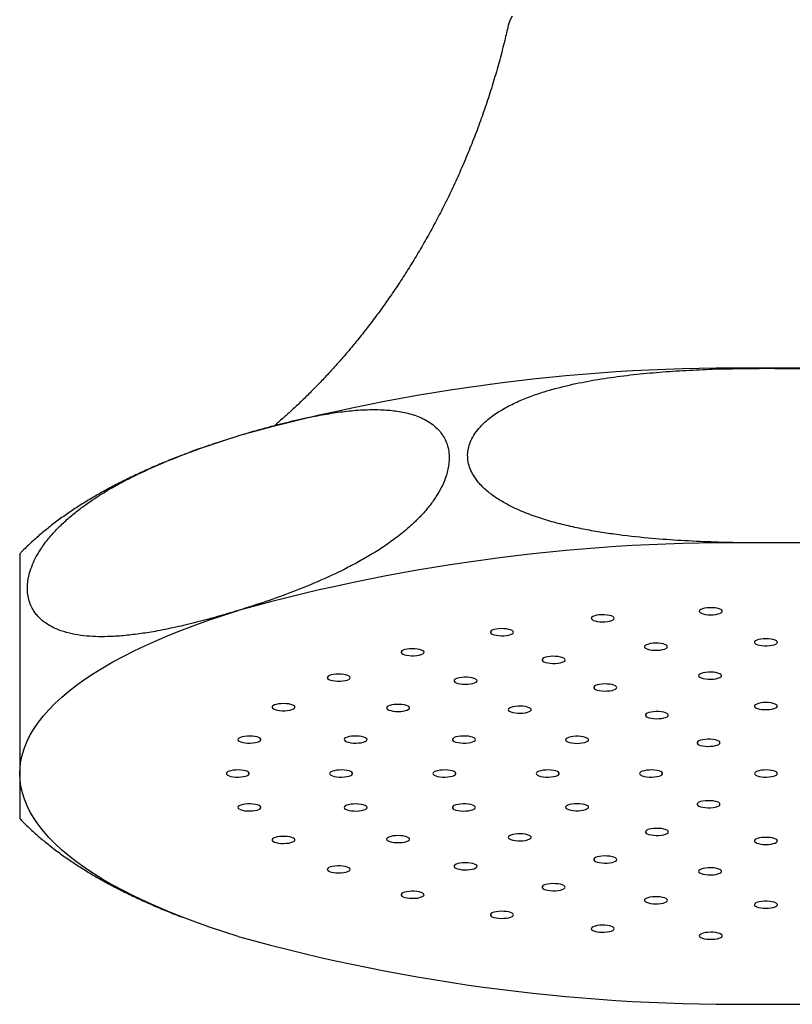
# Model space of a CAD drawing. Units: millimetres. Extents: x -256 to 1029, y 64 to 1435.
# Drawn here: x 159 to 193, y 256 to 299 of the extents above; entities that cross this region are included whole.
import ezdxf

# ---------------------------------------------------------------- set-up
doc = ezdxf.new("R2010")
doc.units = ezdxf.units.MM
doc.header["$LTSCALE"] = 5

msp = doc.modelspace()

# ---------------------------------------------------------------- linework, layer by layer
at = {"color": 7, "linetype": 'Continuous', "lineweight": 25}
msp.add_line((167.63, 259.731), (167.682, 259.713), dxfattribs=at)
at = {"color": 7, "linetype": 'Continuous', "lineweight": 25, "flags": 128}
for points in [[(180.883, 299.392), (180.794, 299.229), (180.73, 299.065), (180.707, 298.976)], [(167.71, 280.704), (168.313, 280.906), (168.948, 281.108)], [(159.429, 266.399), (159.442, 266.68), (159.481, 266.962), (159.544, 267.243), (159.634, 267.523), (159.749, 267.802), (159.889, 268.081), (160.054, 268.358), (160.244, 268.633), (160.46, 268.907), (160.7, 269.179), (160.964, 269.448), (161.253, 269.716), (161.566, 269.98), (161.903, 270.242), (162.264, 270.501), (162.648, 270.756), (163.055, 271.008), (163.485, 271.257), (163.937, 271.501), (164.411, 271.742), (164.907, 271.978), (165.424, 272.21), (165.962, 272.438), (166.52, 272.66), (167.098, 272.878), (167.696, 273.091), (168.313, 273.298), (168.948, 273.5)], [(184.668, 273.305), (184.562, 273.29), (184.471, 273.268), (184.398, 273.24), (184.348, 273.207), (184.324, 273.172), (184.327, 273.137), (184.356, 273.102), (184.411, 273.07), (184.487, 273.043), (184.582, 273.022), (184.69, 273.009), (184.805, 273.004), (184.92, 273.007), (185.031, 273.018), (185.13, 273.036), (185.212, 273.061), (185.274, 273.092), (185.311, 273.126), (185.322, 273.162), (185.306, 273.197), (185.264, 273.231), (185.197, 273.26), (185.111, 273.284), (185.009, 273.301), (184.897, 273.311), (184.781, 273.312), (184.668, 273.305)], [(189.473, 273.621), (189.36, 273.613), (189.255, 273.597), (189.166, 273.574), (189.095, 273.546), (189.048, 273.513), (189.026, 273.478), (189.032, 273.442), (189.064, 273.407), (189.121, 273.376), (189.199, 273.35), (189.296, 273.33), (189.404, 273.317), (189.519, 273.312), (189.635, 273.316), (189.744, 273.328), (189.842, 273.347), (189.923, 273.373), (189.982, 273.404), (190.017, 273.438), (190.025, 273.474), (190.006, 273.51), (189.961, 273.543), (189.893, 273.572), (189.805, 273.595), (189.702, 273.612), (189.589, 273.62), (189.473, 273.621)], [(180.179, 272.687), (180.086, 272.666), (180.012, 272.639), (179.96, 272.607), (179.933, 272.572), (179.933, 272.536), (179.96, 272.501), (180.012, 272.469), (180.086, 272.441), (180.179, 272.42), (180.286, 272.406), (180.4, 272.399), (180.516, 272.402), (180.627, 272.412), (180.728, 272.43), (180.812, 272.454), (180.876, 272.484), (180.916, 272.518), (180.929, 272.554), (180.916, 272.589), (180.876, 272.623), (180.812, 272.653), (180.728, 272.678), (180.627, 272.696), (180.516, 272.706), (180.4, 272.708), (180.286, 272.702), (180.179, 272.687)], [(187.012, 272.07), (186.904, 272.057), (186.809, 272.036), (186.732, 272.009), (186.677, 271.978), (186.647, 271.943), (186.643, 271.907), (186.667, 271.872), (186.716, 271.839), (186.788, 271.811), (186.879, 271.789), (186.984, 271.774), (187.098, 271.767), (187.214, 271.768), (187.326, 271.777), (187.428, 271.794), (187.515, 271.818), (187.581, 271.847), (187.624, 271.881), (187.641, 271.916), (187.631, 271.952), (187.594, 271.986), (187.533, 272.016), (187.451, 272.042), (187.353, 272.061), (187.242, 272.072), (187.127, 272.075), (187.012, 272.07)], [(191.929, 272.27), (191.814, 272.266), (191.705, 272.253), (191.608, 272.234), (191.528, 272.208), (191.47, 272.177), (191.437, 272.142), (191.43, 272.106), (191.45, 272.071), (191.496, 272.038), (191.566, 272.009), (191.655, 271.986), (191.758, 271.97), (191.871, 271.962), (191.987, 271.962), (192.1, 271.97), (192.204, 271.986), (192.293, 272.009), (192.362, 272.038), (192.408, 272.071), (192.429, 272.106), (192.422, 272.142), (192.389, 272.177), (192.33, 272.208), (192.251, 272.234), (192.154, 272.253), (192.045, 272.266), (191.929, 272.27)], [(176.205, 271.795), (176.128, 271.768), (176.074, 271.737), (176.044, 271.702), (176.042, 271.666), (176.066, 271.631), (176.115, 271.598), (176.188, 271.57), (176.279, 271.548), (176.385, 271.533), (176.499, 271.526), (176.615, 271.528), (176.727, 271.537), (176.829, 271.554), (176.915, 271.578), (176.981, 271.608), (177.023, 271.641), (177.039, 271.677), (177.028, 271.712), (176.991, 271.746), (176.93, 271.777), (176.847, 271.802), (176.748, 271.821), (176.638, 271.832), (176.522, 271.835), (176.407, 271.829), (176.3, 271.816), (176.205, 271.795)], [(182.429, 271.483), (182.336, 271.462), (182.262, 271.434), (182.21, 271.402), (182.183, 271.367), (182.183, 271.331), (182.21, 271.297), (182.262, 271.265), (182.336, 271.237), (182.429, 271.216), (182.536, 271.201), (182.65, 271.195), (182.766, 271.197), (182.877, 271.208), (182.978, 271.225), (183.062, 271.25), (183.126, 271.28), (183.166, 271.314), (183.179, 271.349), (183.166, 271.385), (183.126, 271.419), (183.062, 271.449), (182.978, 271.473), (182.877, 271.491), (182.766, 271.502), (182.65, 271.504), (182.536, 271.497), (182.429, 271.483)], [(172.918, 270.667), (172.861, 270.636), (172.829, 270.601), (172.823, 270.565), (172.845, 270.53), (172.892, 270.497), (172.962, 270.469), (173.052, 270.446), (173.157, 270.43), (173.27, 270.422), (173.386, 270.423), (173.498, 270.432), (173.602, 270.448), (173.69, 270.471), (173.758, 270.5), (173.803, 270.534), (173.821, 270.569), (173.813, 270.605), (173.779, 270.639), (173.72, 270.67), (173.639, 270.696), (173.541, 270.715), (173.432, 270.727), (173.316, 270.731), (173.201, 270.726), (173.092, 270.713), (172.996, 270.693), (172.918, 270.667)], [(189.412, 270.811), (189.3, 270.801), (189.2, 270.783), (189.115, 270.758), (189.052, 270.728), (189.012, 270.695), (188.998, 270.659), (189.012, 270.623), (189.052, 270.59), (189.115, 270.56), (189.2, 270.535), (189.3, 270.517), (189.412, 270.507), (189.527, 270.505), (189.642, 270.511), (189.748, 270.525), (189.841, 270.547), (189.916, 270.574), (189.968, 270.606), (189.995, 270.641), (189.995, 270.677), (189.968, 270.712), (189.916, 270.744), (189.841, 270.771), (189.748, 270.793), (189.642, 270.807), (189.527, 270.813), (189.412, 270.811)], [(178.494, 270.55), (178.422, 270.522), (178.373, 270.489), (178.35, 270.454), (178.353, 270.419), (178.383, 270.384), (178.438, 270.352), (178.516, 270.325), (178.611, 270.305), (178.719, 270.292), (178.833, 270.286), (178.949, 270.29), (179.059, 270.301), (179.158, 270.32), (179.24, 270.345), (179.301, 270.376), (179.338, 270.41), (179.348, 270.445), (179.331, 270.481), (179.288, 270.514), (179.221, 270.544), (179.135, 270.567), (179.033, 270.584), (178.92, 270.594), (178.804, 270.595), (178.691, 270.588), (178.585, 270.572), (178.494, 270.55)], [(184.679, 270.279), (184.586, 270.258), (184.512, 270.23), (184.46, 270.198), (184.433, 270.163), (184.433, 270.127), (184.46, 270.092), (184.512, 270.06), (184.586, 270.033), (184.679, 270.011), (184.786, 269.997), (184.9, 269.991), (185.016, 269.993), (185.127, 270.003), (185.228, 270.021), (185.312, 270.046), (185.376, 270.076), (185.416, 270.109), (185.429, 270.145), (185.416, 270.181), (185.376, 270.214), (185.312, 270.244), (185.228, 270.269), (185.127, 270.287), (185.016, 270.297), (184.9, 270.299), (184.786, 270.293), (184.679, 270.279)], [(170.461, 269.352), (170.427, 269.318), (170.418, 269.282), (170.437, 269.247), (170.482, 269.214), (170.55, 269.185), (170.638, 269.161), (170.741, 269.145), (170.854, 269.136), (170.97, 269.136), (171.083, 269.144), (171.188, 269.159), (171.278, 269.182), (171.348, 269.211), (171.395, 269.243), (171.417, 269.279), (171.411, 269.314), (171.379, 269.349), (171.322, 269.38), (171.244, 269.407), (171.147, 269.427), (171.039, 269.439), (170.924, 269.444), (170.808, 269.44), (170.699, 269.428), (170.601, 269.409), (170.52, 269.383), (170.461, 269.352)], [(175.475, 269.334), (175.429, 269.301), (175.409, 269.266), (175.416, 269.23), (175.449, 269.196), (175.507, 269.165), (175.587, 269.139), (175.684, 269.119), (175.793, 269.107), (175.908, 269.102), (176.023, 269.107), (176.132, 269.119), (176.229, 269.139), (176.309, 269.165), (176.367, 269.196), (176.4, 269.23), (176.407, 269.266), (176.387, 269.301), (176.341, 269.334), (176.272, 269.363), (176.183, 269.386), (176.079, 269.402), (175.966, 269.41), (175.85, 269.41), (175.737, 269.402), (175.633, 269.386), (175.544, 269.363), (175.475, 269.334)], [(191.929, 269.489), (191.814, 269.485), (191.705, 269.472), (191.608, 269.453), (191.528, 269.426), (191.47, 269.395), (191.437, 269.361), (191.43, 269.325), (191.45, 269.29), (191.496, 269.257), (191.566, 269.228), (191.655, 269.205), (191.758, 269.189), (191.871, 269.181), (191.987, 269.181), (192.1, 269.189), (192.204, 269.205), (192.293, 269.228), (192.362, 269.257), (192.408, 269.29), (192.429, 269.325), (192.422, 269.361), (192.389, 269.395), (192.33, 269.426), (192.251, 269.453), (192.154, 269.472), (192.045, 269.485), (191.929, 269.489)], [(180.822, 269.279), (180.758, 269.249), (180.718, 269.215), (180.705, 269.179), (180.718, 269.144), (180.758, 269.11), (180.822, 269.08), (180.906, 269.055), (181.007, 269.037), (181.118, 269.027), (181.234, 269.025), (181.348, 269.031), (181.455, 269.046), (181.548, 269.067), (181.623, 269.094), (181.675, 269.127), (181.701, 269.161), (181.701, 269.197), (181.675, 269.232), (181.623, 269.264), (181.548, 269.292), (181.455, 269.313), (181.348, 269.327), (181.234, 269.334), (181.118, 269.332), (181.007, 269.321), (180.906, 269.303), (180.822, 269.279)], [(186.929, 269.075), (186.836, 269.053), (186.762, 269.026), (186.71, 268.994), (186.683, 268.959), (186.683, 268.923), (186.71, 268.888), (186.762, 268.856), (186.836, 268.828), (186.929, 268.807), (187.036, 268.793), (187.15, 268.787), (187.266, 268.789), (187.377, 268.799), (187.478, 268.817), (187.562, 268.842), (187.626, 268.872), (187.666, 268.905), (187.679, 268.941), (187.666, 268.976), (187.626, 269.01), (187.562, 269.04), (187.478, 269.065), (187.377, 269.083), (187.266, 269.093), (187.15, 269.095), (187.036, 269.089), (186.929, 269.075)], [(168.943, 267.908), (168.932, 267.873), (168.948, 267.837), (168.991, 267.804), (169.057, 267.774), (169.143, 267.75), (169.245, 267.733), (169.357, 267.723), (169.473, 267.722), (169.587, 267.729), (169.692, 267.744), (169.784, 267.766), (169.856, 267.794), (169.906, 267.827), (169.93, 267.862), (169.927, 267.898), (169.898, 267.932), (169.843, 267.964), (169.767, 267.991), (169.672, 268.012), (169.564, 268.025), (169.449, 268.031), (169.334, 268.028), (169.223, 268.017), (169.124, 267.998), (169.042, 267.973), (168.98, 267.942), (168.943, 267.908)], [(173.577, 267.918), (173.56, 267.883), (173.57, 267.847), (173.607, 267.813), (173.668, 267.782), (173.75, 267.757), (173.848, 267.738), (173.959, 267.727), (174.074, 267.724), (174.189, 267.729), (174.297, 267.742), (174.392, 267.763), (174.469, 267.789), (174.524, 267.821), (174.555, 267.856), (174.558, 267.892), (174.534, 267.927), (174.485, 267.959), (174.413, 267.987), (174.322, 268.01), (174.217, 268.025), (174.103, 268.032), (173.987, 268.031), (173.875, 268.022), (173.773, 268.005), (173.686, 267.981), (173.62, 267.951), (173.577, 267.918)], [(178.304, 267.931), (178.277, 267.896), (178.277, 267.86), (178.304, 267.825), (178.356, 267.793), (178.431, 267.766), (178.524, 267.744), (178.63, 267.73), (178.745, 267.724), (178.861, 267.726), (178.972, 267.736), (179.072, 267.754), (179.157, 267.779), (179.221, 267.809), (179.26, 267.843), (179.274, 267.878), (179.26, 267.914), (179.221, 267.948), (179.157, 267.977), (179.072, 268.002), (178.972, 268.02), (178.861, 268.03), (178.745, 268.032), (178.63, 268.026), (178.524, 268.012), (178.431, 267.991), (178.356, 267.963), (178.304, 267.931)], [(183.269, 267.944), (183.223, 267.911), (183.203, 267.875), (183.21, 267.84), (183.243, 267.805), (183.301, 267.774), (183.381, 267.748), (183.478, 267.728), (183.587, 267.716), (183.702, 267.712), (183.817, 267.716), (183.927, 267.728), (184.024, 267.748), (184.103, 267.774), (184.161, 267.805), (184.195, 267.84), (184.201, 267.875), (184.181, 267.911), (184.135, 267.944), (184.066, 267.972), (183.977, 267.995), (183.873, 268.012), (183.76, 268.02), (183.644, 268.02), (183.531, 268.012), (183.427, 267.995), (183.338, 267.972), (183.269, 267.944)], [(189.179, 267.87), (189.086, 267.849), (189.012, 267.821), (188.96, 267.789), (188.933, 267.755), (188.933, 267.719), (188.96, 267.684), (189.012, 267.652), (189.086, 267.624), (189.179, 267.603), (189.286, 267.589), (189.4, 267.582), (189.516, 267.584), (189.627, 267.595), (189.728, 267.613), (189.812, 267.637), (189.876, 267.667), (189.916, 267.701), (189.929, 267.737), (189.916, 267.772), (189.876, 267.806), (189.812, 267.836), (189.728, 267.861), (189.627, 267.878), (189.516, 267.889), (189.4, 267.891), (189.286, 267.885), (189.179, 267.87)], [(168.948, 259.297), (168.313, 259.499), (167.696, 259.706), (167.098, 259.919), (166.52, 260.137), (165.962, 260.359), (165.424, 260.587), (164.907, 260.819), (164.411, 261.055), (163.937, 261.296), (163.485, 261.54), (163.055, 261.789), (162.648, 262.041), (162.264, 262.296), (161.903, 262.555), (161.566, 262.817), (161.253, 263.081), (160.964, 263.349), (160.7, 263.618), (160.46, 263.89), (160.244, 264.164), (160.054, 264.439), (159.889, 264.716), (159.749, 264.995), (159.634, 265.274), (159.544, 265.554), (159.481, 265.835), (159.442, 266.117), (159.429, 266.399)], [(168.429, 266.399), (168.443, 266.363), (168.483, 266.329), (168.546, 266.299), (168.631, 266.275), (168.731, 266.257), (168.843, 266.246), (168.958, 266.244), (169.073, 266.25), (169.179, 266.265), (169.273, 266.286), (169.347, 266.314), (169.399, 266.346), (169.426, 266.381), (169.426, 266.416), (169.399, 266.451), (169.347, 266.483), (169.273, 266.511), (169.179, 266.532), (169.073, 266.547), (168.958, 266.553), (168.843, 266.551), (168.731, 266.54), (168.631, 266.522), (168.546, 266.498), (168.483, 266.468), (168.443, 266.434), (168.429, 266.399)], [(172.929, 266.399), (172.943, 266.363), (172.983, 266.329), (173.046, 266.299), (173.131, 266.275), (173.231, 266.257), (173.343, 266.246), (173.458, 266.244), (173.573, 266.25), (173.679, 266.265), (173.773, 266.286), (173.847, 266.314), (173.899, 266.346), (173.926, 266.381), (173.926, 266.416), (173.899, 266.451), (173.847, 266.483), (173.773, 266.511), (173.679, 266.532), (173.573, 266.547), (173.458, 266.553), (173.343, 266.551), (173.231, 266.54), (173.131, 266.522), (173.046, 266.498), (172.983, 266.468), (172.943, 266.434), (172.929, 266.399)], [(177.429, 266.399), (177.443, 266.363), (177.483, 266.329), (177.546, 266.299), (177.631, 266.275), (177.731, 266.257), (177.843, 266.246), (177.958, 266.244), (178.073, 266.25), (178.179, 266.265), (178.273, 266.286), (178.347, 266.314), (178.399, 266.346), (178.426, 266.381), (178.426, 266.416), (178.399, 266.451), (178.347, 266.483), (178.273, 266.511), (178.179, 266.532), (178.073, 266.547), (177.958, 266.553), (177.843, 266.551), (177.731, 266.54), (177.631, 266.522), (177.546, 266.498), (177.483, 266.468), (177.443, 266.434), (177.429, 266.399)], [(181.929, 266.399), (181.943, 266.363), (181.983, 266.329), (182.046, 266.299), (182.131, 266.275), (182.231, 266.257), (182.343, 266.246), (182.458, 266.244), (182.573, 266.25), (182.679, 266.265), (182.773, 266.286), (182.847, 266.314), (182.899, 266.346), (182.926, 266.381), (182.926, 266.416), (182.899, 266.451), (182.847, 266.483), (182.773, 266.511), (182.679, 266.532), (182.573, 266.547), (182.458, 266.553), (182.343, 266.551), (182.231, 266.54), (182.131, 266.522), (182.046, 266.498), (181.983, 266.468), (181.943, 266.434), (181.929, 266.399)], [(186.429, 266.399), (186.443, 266.363), (186.483, 266.329), (186.546, 266.299), (186.631, 266.275), (186.731, 266.257), (186.843, 266.246), (186.958, 266.244), (187.073, 266.25), (187.179, 266.265), (187.273, 266.286), (187.347, 266.314), (187.399, 266.346), (187.426, 266.381), (187.426, 266.416), (187.399, 266.451), (187.347, 266.483), (187.273, 266.511), (187.179, 266.532), (187.073, 266.547), (186.958, 266.553), (186.843, 266.551), (186.731, 266.54), (186.631, 266.522), (186.546, 266.498), (186.483, 266.468), (186.443, 266.434), (186.429, 266.399)], [(191.429, 266.399), (191.443, 266.363), (191.483, 266.329), (191.546, 266.299), (191.631, 266.275), (191.731, 266.257), (191.843, 266.246), (191.958, 266.244), (192.073, 266.25), (192.179, 266.265), (192.273, 266.286), (192.347, 266.314), (192.399, 266.346), (192.426, 266.381), (192.426, 266.416), (192.399, 266.451), (192.347, 266.483), (192.273, 266.511), (192.179, 266.532), (192.073, 266.547), (191.958, 266.553), (191.843, 266.551), (191.731, 266.54), (191.631, 266.522), (191.546, 266.498), (191.483, 266.468), (191.443, 266.434), (191.429, 266.399)], [(168.943, 264.889), (168.98, 264.855), (169.042, 264.824), (169.124, 264.799), (169.223, 264.78), (169.334, 264.769), (169.449, 264.766), (169.564, 264.772), (169.672, 264.785), (169.767, 264.806), (169.843, 264.833), (169.898, 264.865), (169.927, 264.899), (169.93, 264.935), (169.906, 264.97), (169.856, 265.003), (169.784, 265.031), (169.692, 265.053), (169.587, 265.068), (169.473, 265.075), (169.357, 265.074), (169.245, 265.064), (169.143, 265.047), (169.057, 265.023), (168.991, 264.993), (168.948, 264.96), (168.932, 264.924), (168.943, 264.889)], [(173.577, 264.879), (173.62, 264.846), (173.686, 264.816), (173.773, 264.792), (173.875, 264.775), (173.987, 264.766), (174.103, 264.765), (174.217, 264.772), (174.322, 264.787), (174.413, 264.81), (174.485, 264.838), (174.534, 264.87), (174.558, 264.905), (174.555, 264.941), (174.524, 264.976), (174.469, 265.008), (174.392, 265.034), (174.297, 265.055), (174.189, 265.068), (174.074, 265.073), (173.959, 265.07), (173.848, 265.059), (173.75, 265.04), (173.668, 265.015), (173.607, 264.984), (173.57, 264.95), (173.56, 264.914), (173.577, 264.879)], [(178.304, 264.866), (178.356, 264.834), (178.431, 264.806), (178.524, 264.785), (178.63, 264.771), (178.745, 264.765), (178.861, 264.767), (178.972, 264.777), (179.072, 264.795), (179.157, 264.82), (179.221, 264.849), (179.26, 264.883), (179.274, 264.919), (179.26, 264.954), (179.221, 264.988), (179.157, 265.018), (179.072, 265.043), (178.972, 265.061), (178.861, 265.071), (178.745, 265.073), (178.63, 265.067), (178.524, 265.053), (178.431, 265.031), (178.356, 265.004), (178.304, 264.972), (178.277, 264.937), (178.277, 264.901), (178.304, 264.866)], [(183.269, 264.853), (183.338, 264.825), (183.427, 264.802), (183.531, 264.785), (183.644, 264.777), (183.76, 264.777), (183.873, 264.785), (183.977, 264.802), (184.066, 264.825), (184.135, 264.853), (184.181, 264.886), (184.201, 264.922), (184.195, 264.957), (184.161, 264.992), (184.103, 265.023), (184.024, 265.049), (183.927, 265.069), (183.817, 265.081), (183.702, 265.085), (183.587, 265.081), (183.478, 265.069), (183.381, 265.049), (183.301, 265.023), (183.243, 264.992), (183.21, 264.957), (183.203, 264.922), (183.223, 264.886), (183.269, 264.853)], [(189.179, 264.927), (189.286, 264.912), (189.4, 264.906), (189.516, 264.908), (189.627, 264.919), (189.728, 264.936), (189.812, 264.961), (189.876, 264.991), (189.916, 265.025), (189.929, 265.06), (189.916, 265.096), (189.876, 265.13), (189.812, 265.16), (189.728, 265.184), (189.627, 265.202), (189.516, 265.213), (189.4, 265.215), (189.286, 265.208), (189.179, 265.194), (189.086, 265.173), (189.012, 265.145), (188.96, 265.113), (188.933, 265.078), (188.933, 265.042), (188.96, 265.008), (189.012, 264.976), (189.086, 264.948), (189.179, 264.927)], [(180.822, 263.518), (180.906, 263.494), (181.007, 263.476), (181.118, 263.465), (181.234, 263.463), (181.348, 263.47), (181.455, 263.484), (181.548, 263.505), (181.623, 263.533), (181.675, 263.565), (181.701, 263.6), (181.701, 263.636), (181.675, 263.67), (181.623, 263.703), (181.548, 263.73), (181.455, 263.751), (181.348, 263.766), (181.234, 263.772), (181.118, 263.77), (181.007, 263.76), (180.906, 263.742), (180.822, 263.717), (180.758, 263.687), (180.718, 263.653), (180.705, 263.618), (180.718, 263.582), (180.758, 263.548), (180.822, 263.518)], [(186.929, 263.722), (187.036, 263.708), (187.15, 263.702), (187.266, 263.704), (187.377, 263.714), (187.478, 263.732), (187.562, 263.757), (187.626, 263.787), (187.666, 263.821), (187.679, 263.856), (187.666, 263.892), (187.626, 263.925), (187.562, 263.955), (187.478, 263.98), (187.377, 263.998), (187.266, 264.008), (187.15, 264.01), (187.036, 264.004), (186.929, 263.99), (186.836, 263.969), (186.762, 263.941), (186.71, 263.909), (186.683, 263.874), (186.683, 263.838), (186.71, 263.803), (186.762, 263.771), (186.836, 263.744), (186.929, 263.722)], [(170.461, 263.445), (170.52, 263.414), (170.601, 263.388), (170.699, 263.369), (170.808, 263.357), (170.924, 263.353), (171.039, 263.358), (171.147, 263.37), (171.244, 263.39), (171.322, 263.417), (171.379, 263.448), (171.411, 263.483), (171.417, 263.518), (171.395, 263.554), (171.348, 263.586), (171.278, 263.615), (171.188, 263.638), (171.083, 263.653), (170.97, 263.661), (170.854, 263.661), (170.741, 263.652), (170.638, 263.636), (170.55, 263.612), (170.482, 263.583), (170.437, 263.55), (170.418, 263.515), (170.427, 263.479), (170.461, 263.445)], [(175.475, 263.463), (175.544, 263.434), (175.633, 263.411), (175.737, 263.395), (175.85, 263.387), (175.966, 263.387), (176.079, 263.395), (176.183, 263.411), (176.272, 263.434), (176.341, 263.463), (176.387, 263.496), (176.407, 263.531), (176.4, 263.567), (176.367, 263.601), (176.309, 263.632), (176.229, 263.658), (176.132, 263.678), (176.023, 263.69), (175.908, 263.695), (175.793, 263.69), (175.684, 263.678), (175.587, 263.658), (175.507, 263.632), (175.449, 263.601), (175.416, 263.567), (175.409, 263.531), (175.429, 263.496), (175.475, 263.463)], [(191.929, 263.308), (192.045, 263.312), (192.154, 263.325), (192.251, 263.344), (192.33, 263.371), (192.389, 263.402), (192.422, 263.436), (192.429, 263.472), (192.408, 263.507), (192.362, 263.54), (192.293, 263.569), (192.204, 263.592), (192.1, 263.608), (191.987, 263.616), (191.871, 263.616), (191.758, 263.608), (191.655, 263.592), (191.566, 263.569), (191.496, 263.54), (191.45, 263.507), (191.43, 263.472), (191.437, 263.436), (191.47, 263.402), (191.528, 263.371), (191.608, 263.344), (191.705, 263.325), (191.814, 263.312), (191.929, 263.308)], [(178.494, 262.247), (178.585, 262.225), (178.691, 262.209), (178.804, 262.202), (178.92, 262.203), (179.033, 262.213), (179.135, 262.23), (179.221, 262.253), (179.288, 262.283), (179.331, 262.316), (179.348, 262.352), (179.338, 262.387), (179.301, 262.421), (179.24, 262.452), (179.158, 262.477), (179.059, 262.496), (178.949, 262.507), (178.833, 262.511), (178.719, 262.505), (178.611, 262.492), (178.516, 262.472), (178.438, 262.445), (178.383, 262.413), (178.353, 262.378), (178.35, 262.343), (178.373, 262.308), (178.422, 262.275), (178.494, 262.247)], [(184.679, 262.518), (184.786, 262.504), (184.9, 262.498), (185.016, 262.5), (185.127, 262.51), (185.228, 262.528), (185.312, 262.553), (185.376, 262.583), (185.416, 262.616), (185.429, 262.652), (185.416, 262.688), (185.376, 262.721), (185.312, 262.751), (185.228, 262.776), (185.127, 262.794), (185.016, 262.804), (184.9, 262.806), (184.786, 262.8), (184.679, 262.786), (184.586, 262.764), (184.512, 262.737), (184.46, 262.705), (184.433, 262.67), (184.433, 262.634), (184.46, 262.599), (184.512, 262.567), (184.586, 262.539), (184.679, 262.518)], [(172.918, 262.13), (172.996, 262.104), (173.092, 262.084), (173.201, 262.071), (173.316, 262.066), (173.432, 262.07), (173.541, 262.082), (173.639, 262.101), (173.72, 262.127), (173.779, 262.158), (173.813, 262.192), (173.821, 262.228), (173.803, 262.263), (173.758, 262.297), (173.69, 262.326), (173.602, 262.349), (173.498, 262.365), (173.386, 262.374), (173.27, 262.375), (173.157, 262.367), (173.052, 262.351), (172.962, 262.328), (172.892, 262.3), (172.845, 262.267), (172.823, 262.232), (172.829, 262.196), (172.861, 262.161), (172.918, 262.13)], [(189.412, 261.986), (189.527, 261.984), (189.642, 261.99), (189.748, 262.004), (189.841, 262.026), (189.916, 262.053), (189.968, 262.085), (189.995, 262.12), (189.995, 262.156), (189.968, 262.191), (189.916, 262.223), (189.841, 262.25), (189.748, 262.272), (189.642, 262.286), (189.527, 262.292), (189.412, 262.29), (189.3, 262.28), (189.2, 262.262), (189.115, 262.237), (189.052, 262.207), (189.012, 262.174), (188.998, 262.138), (189.012, 262.102), (189.052, 262.069), (189.115, 262.039), (189.2, 262.014), (189.3, 261.996), (189.412, 261.986)], [(176.205, 261.002), (176.3, 260.981), (176.407, 260.968), (176.522, 260.962), (176.638, 260.965), (176.748, 260.976), (176.847, 260.995), (176.93, 261.02), (176.991, 261.051), (177.028, 261.085), (177.039, 261.12), (177.023, 261.156), (176.981, 261.189), (176.915, 261.219), (176.829, 261.243), (176.727, 261.26), (176.615, 261.269), (176.499, 261.271), (176.385, 261.264), (176.279, 261.249), (176.188, 261.227), (176.115, 261.199), (176.066, 261.166), (176.042, 261.131), (176.044, 261.095), (176.074, 261.06), (176.128, 261.029), (176.205, 261.002)], [(182.429, 261.314), (182.536, 261.3), (182.65, 261.293), (182.766, 261.295), (182.877, 261.306), (182.978, 261.324), (183.062, 261.348), (183.126, 261.378), (183.166, 261.412), (183.179, 261.448), (183.166, 261.483), (183.126, 261.517), (183.062, 261.547), (182.978, 261.572), (182.877, 261.589), (182.766, 261.6), (182.65, 261.602), (182.536, 261.596), (182.429, 261.581), (182.336, 261.56), (182.262, 261.532), (182.21, 261.5), (182.183, 261.466), (182.183, 261.43), (182.21, 261.395), (182.262, 261.363), (182.336, 261.335), (182.429, 261.314)], [(187.012, 260.727), (187.127, 260.722), (187.242, 260.725), (187.353, 260.736), (187.451, 260.755), (187.533, 260.781), (187.594, 260.811), (187.631, 260.845), (187.641, 260.881), (187.624, 260.916), (187.581, 260.95), (187.515, 260.979), (187.428, 261.003), (187.326, 261.02), (187.214, 261.029), (187.098, 261.03), (186.984, 261.023), (186.879, 261.008), (186.788, 260.986), (186.716, 260.958), (186.667, 260.925), (186.643, 260.89), (186.647, 260.854), (186.677, 260.819), (186.732, 260.788), (186.809, 260.761), (186.904, 260.74), (187.012, 260.727)], [(191.929, 260.527), (192.045, 260.531), (192.154, 260.544), (192.251, 260.563), (192.33, 260.589), (192.389, 260.62), (192.422, 260.655), (192.429, 260.691), (192.408, 260.726), (192.362, 260.759), (192.293, 260.788), (192.204, 260.811), (192.1, 260.827), (191.987, 260.835), (191.871, 260.835), (191.758, 260.827), (191.655, 260.811), (191.566, 260.788), (191.496, 260.759), (191.45, 260.726), (191.43, 260.691), (191.437, 260.655), (191.47, 260.62), (191.528, 260.589), (191.608, 260.563), (191.705, 260.544), (191.814, 260.531), (191.929, 260.527)], [(180.179, 260.11), (180.286, 260.095), (180.4, 260.089), (180.516, 260.091), (180.627, 260.101), (180.728, 260.119), (180.812, 260.144), (180.876, 260.174), (180.916, 260.208), (180.929, 260.243), (180.916, 260.279), (180.876, 260.313), (180.812, 260.343), (180.728, 260.367), (180.627, 260.385), (180.516, 260.395), (180.4, 260.398), (180.286, 260.391), (180.179, 260.377), (180.086, 260.356), (180.012, 260.328), (179.96, 260.296), (179.933, 260.261), (179.933, 260.225), (179.96, 260.19), (180.012, 260.158), (180.086, 260.131), (180.179, 260.11)], [(184.668, 259.492), (184.781, 259.485), (184.897, 259.486), (185.009, 259.496), (185.111, 259.513), (185.197, 259.537), (185.264, 259.566), (185.306, 259.6), (185.322, 259.635), (185.311, 259.671), (185.274, 259.705), (185.212, 259.736), (185.13, 259.761), (185.031, 259.779), (184.92, 259.79), (184.805, 259.793), (184.69, 259.788), (184.582, 259.775), (184.487, 259.754), (184.411, 259.727), (184.356, 259.695), (184.327, 259.66), (184.324, 259.625), (184.348, 259.59), (184.398, 259.557), (184.471, 259.529), (184.562, 259.507), (184.668, 259.492)], [(189.473, 259.176), (189.589, 259.177), (189.702, 259.185), (189.805, 259.202), (189.893, 259.225), (189.961, 259.254), (190.006, 259.287), (190.025, 259.323), (190.017, 259.359), (189.982, 259.393), (189.923, 259.424), (189.842, 259.45), (189.744, 259.469), (189.635, 259.481), (189.519, 259.485), (189.404, 259.48), (189.296, 259.467), (189.199, 259.447), (189.121, 259.421), (189.064, 259.39), (189.032, 259.355), (189.026, 259.319), (189.048, 259.284), (189.095, 259.251), (189.166, 259.223), (189.255, 259.2), (189.36, 259.184), (189.473, 259.176)]]:
    msp.add_lwpolyline(points, dxfattribs=at)
at = {"color": 7, "linetype": 'Continuous', "lineweight": 25}
for centre, start, end in [((190.659, 202.733), 89.10506, 105.48322), ((193.2, 202.733), 74.51678, 90.89494), ((190.659, 195.125), 89.10506, 105.48322), ((193.2, 195.125), 74.51678, 90.89494), ((190.659, 337.672), 254.51678, 270.89494), ((193.2, 337.672), 269.10506, 285.48322)]:
    msp.add_arc(centre, 81.327, start, end, dxfattribs=at)
for points, knots in [([(180.705, 298.979), (180.656, 298.764), (180.543, 298.264), (180.34, 297.489), (180.102, 296.656), (179.845, 295.833), (179.569, 295.023), (179.275, 294.225), (178.964, 293.442), (178.637, 292.673), (178.294, 291.921), (177.938, 291.185), (177.568, 290.467), (177.186, 289.768), (176.794, 289.088), (176.392, 288.429), (175.983, 287.792), (175.568, 287.178), (175.148, 286.586), (174.725, 286.018), (174.302, 285.475), (173.879, 284.956), (173.458, 284.462), (173.041, 283.994), (172.629, 283.551), (172.225, 283.133), (171.829, 282.74), (171.442, 282.371), (171.067, 282.027), (170.765, 281.758), (170.591, 281.611), (170.536, 281.564)], [0, 0, 0, 0, 0.029636, 0.068713, 0.107676, 0.146515, 0.185218, 0.22377, 0.262156, 0.300357, 0.338356, 0.376129, 0.413653, 0.450902, 0.487849, 0.524463, 0.560714, 0.596571, 0.632, 0.666971, 0.701453, 0.735417, 0.768838, 0.801696, 0.833972, 0.865655, 0.896738, 0.92722, 0.957106, 0.986403, 1, 1, 1, 1]), ([(191.929, 276.442), (191.502, 276.444), (190.647, 276.448), (189.365, 276.486), (188.082, 276.549), (186.738, 276.651), (185.579, 276.78), (184.606, 276.926), (183.876, 277.058), (183.147, 277.218), (182.42, 277.413), (181.703, 277.648), (181.072, 277.907), (180.532, 278.182), (180.083, 278.463), (179.736, 278.738), (179.486, 278.987), (179.306, 279.204), (179.143, 279.454), (179.016, 279.738), (178.942, 280.043), (178.932, 280.343), (178.98, 280.628), (179.081, 280.917), (179.249, 281.215), (179.468, 281.489), (179.703, 281.719), (180.019, 281.981), (180.452, 282.267), (181.01, 282.555), (181.595, 282.8), (182.2, 283.01), (182.974, 283.233), (183.917, 283.448), (185.034, 283.637), (186.162, 283.78), (187.303, 283.887), (188.453, 283.963), (189.997, 284.033), (191.156, 284.043), (191.929, 284.05)], [0, 0, 0, 0, 0.044329, 0.088676, 0.13309, 0.177537, 0.228527, 0.254095, 0.279661, 0.305648, 0.331631, 0.35797, 0.384295, 0.402817, 0.421476, 0.440021, 0.449475, 0.459005, 0.470098, 0.481434, 0.492549, 0.504079, 0.513871, 0.523932, 0.53709, 0.55062, 0.561296, 0.572058, 0.594022, 0.615854, 0.637856, 0.660213, 0.682643, 0.721706, 0.760781, 0.800236, 0.839695, 0.879734, 0.919775, 1, 1, 1, 1]), ([(191.929, 284.05), (192.424, 284.047), (193.414, 284.042), (194.898, 283.992), (196.261, 283.91), (197.503, 283.802), (198.622, 283.669), (199.734, 283.489), (200.769, 283.264), (201.575, 283.037), (202.16, 282.836), (202.591, 282.666), (203.011, 282.473), (203.42, 282.253), (203.812, 282.001), (204.147, 281.732), (204.42, 281.457), (204.631, 281.182), (204.798, 280.876), (204.9, 280.555), (204.931, 280.226), (204.895, 279.926), (204.808, 279.651), (204.665, 279.363), (204.442, 279.055), (204.15, 278.762), (203.839, 278.514), (203.522, 278.302), (203.187, 278.11), (202.745, 277.891), (202.191, 277.661), (201.522, 277.438), (200.717, 277.217), (199.777, 277.013), (198.688, 276.835), (197.582, 276.699), (196.458, 276.597), (195.142, 276.513), (193.632, 276.453), (192.497, 276.445), (191.929, 276.442)], [0, 0, 0, 0, 0.051336, 0.102679, 0.154008, 0.192988, 0.232004, 0.270984, 0.309916, 0.342034, 0.358194, 0.374352, 0.390445, 0.406533, 0.42305, 0.439553, 0.451814, 0.464253, 0.476536, 0.489222, 0.500544, 0.512333, 0.521958, 0.5318, 0.546928, 0.562473, 0.575745, 0.589022, 0.602614, 0.616209, 0.640705, 0.665242, 0.689766, 0.72751, 0.765264, 0.804261, 0.843272, 0.882279, 0.941138, 1, 1, 1, 1]), ([(168.948, 281.108), (169.298, 281.214), (169.998, 281.425), (171.048, 281.699), (172.011, 281.915), (172.889, 282.078), (173.681, 282.19), (174.467, 282.253), (175.199, 282.254), (175.876, 282.195), (176.39, 282.086), (176.789, 281.952), (177.08, 281.821), (177.355, 281.653), (177.589, 281.459), (177.781, 281.244), (177.931, 281.014), (178.048, 280.744), (178.121, 280.444), (178.141, 280.123), (178.116, 279.814), (178.054, 279.522), (177.953, 279.201), (177.796, 278.846), (177.567, 278.452), (177.295, 278.072), (176.987, 277.709), (176.592, 277.305), (176.106, 276.875), (175.528, 276.437), (174.937, 276.047), (174.338, 275.698), (173.542, 275.275), (172.546, 274.803), (171.349, 274.313), (170.149, 273.88), (169.349, 273.627), (168.948, 273.5)], [0, 0, 0, 0, 0.051335, 0.1026759, 0.1540042, 0.1929833, 0.2319981, 0.2709774, 0.3099082, 0.342132, 0.3743347, 0.3906368, 0.4069947, 0.4233049, 0.4395414, 0.4518979, 0.4642413, 0.4767352, 0.489207, 0.5007598, 0.5123136, 0.5220421, 0.531779, 0.5470993, 0.5624514, 0.5803208, 0.5982606, 0.616179, 0.6458756, 0.6756522, 0.7055322, 0.7354473, 0.7652604, 0.8238973, 0.8825858, 0.9413118, 1, 1, 1, 1]), ([(168.948, 273.5), (168.646, 273.409), (168.042, 273.226), (167.135, 272.984), (166.228, 272.766), (165.393, 272.598), (164.63, 272.475), (163.941, 272.395), (163.309, 272.357), (162.735, 272.357), (162.219, 272.391), (161.713, 272.471), (161.27, 272.594), (160.889, 272.75), (160.571, 272.933), (160.326, 273.132), (160.149, 273.327), (160.022, 273.504), (159.907, 273.718), (159.817, 273.975), (159.765, 274.264), (159.758, 274.561), (159.792, 274.857), (159.863, 275.168), (159.982, 275.503), (160.137, 275.824), (160.303, 276.107), (160.526, 276.437), (160.833, 276.818), (161.228, 277.229), (161.641, 277.601), (162.069, 277.943), (162.617, 278.336), (163.286, 278.759), (164.077, 279.194), (164.873, 279.581), (165.769, 279.974), (166.763, 280.37), (167.856, 280.762), (168.584, 280.993), (168.948, 281.108)], [0, 0, 0, 0, 0.044337, 0.088674, 0.133104, 0.177533, 0.211576, 0.245625, 0.279656, 0.305819, 0.332028, 0.358194, 0.384297, 0.402818, 0.421477, 0.440021, 0.449515, 0.459005, 0.470098, 0.481434, 0.492548, 0.504078, 0.51387, 0.523931, 0.537089, 0.550618, 0.561334, 0.572055, 0.594019, 0.615929, 0.637852, 0.660243, 0.682638, 0.721851, 0.761119, 0.800428, 0.839696, 0.893123, 0.946565, 1, 1, 1, 1]), ([(167.713, 280.703), (167.631, 280.675), (167.331, 280.573), (167.024, 280.463), (166.804, 280.378), (166.791, 280.373)], [0, 0, 0, 0, 0.260123, 0.955682, 1, 1, 1, 1]), ([(166.715, 280.344), (166.544, 280.279), (166.163, 280.134), (165.59, 279.899), (164.991, 279.64), (164.407, 279.371), (163.836, 279.091), (163.28, 278.8), (162.739, 278.497), (162.215, 278.183), (161.709, 277.856), (161.223, 277.518), (160.759, 277.169), (160.319, 276.81), (159.908, 276.442), (159.612, 276.161), (159.459, 275.997), (159.429, 275.964)], [0, 0, 0, 0, 0.056926, 0.127186, 0.19789, 0.269052, 0.340671, 0.412722, 0.485146, 0.557836, 0.630586, 0.703076, 0.774953, 0.84582, 0.915281, 0.982997, 1, 1, 1, 1]), ([(159.429, 275.963), (159.429, 275.965), (159.429, 275.971), (159.429, 275.953), (159.429, 275.918), (159.429, 275.855), (159.429, 275.761), (159.429, 275.63), (159.429, 275.465), (159.429, 275.273), (159.429, 275.064), (159.429, 274.81), (159.429, 274.52), (159.429, 274.201), (159.429, 273.89), (159.429, 273.587), (159.429, 273.255), (159.429, 272.879), (159.429, 272.495), (159.429, 272.151), (159.429, 271.841), (159.429, 271.546), (159.429, 271.19), (159.429, 270.789), (159.429, 270.359), (159.429, 269.89), (159.429, 269.395), (159.429, 268.881), (159.429, 268.402), (159.429, 267.953), (159.429, 267.463), (159.429, 266.936), (159.429, 266.578), (159.429, 266.399)], [0, 0, 0, 0, 0.008587, 0.032937, 0.057283, 0.081531, 0.105773, 0.130661, 0.155527, 0.174001, 0.192745, 0.211253, 0.230367, 0.247426, 0.265191, 0.279693, 0.294523, 0.317319, 0.340741, 0.360738, 0.380745, 0.401225, 0.421709, 0.458619, 0.495592, 0.532544, 0.589416, 0.646303, 0.705063, 0.763845, 0.822619, 0.911308, 1, 1, 1, 1]), ([(159.429, 266.399), (159.429, 266.269), (159.429, 266.009), (159.429, 265.65), (159.429, 265.317), (159.429, 265.042), (159.429, 264.821), (159.429, 264.653), (159.429, 264.533), (159.429, 264.463), (159.429, 264.43), (159.429, 264.438), (159.429, 264.439)], [0, 0, 0, 0, 0.131778, 0.263555, 0.395611, 0.527659, 0.628841, 0.730042, 0.831189, 0.908948, 0.986847, 1, 1, 1, 1]), ([(159.431, 264.44), (159.486, 264.382), (159.656, 264.202), (159.962, 263.913), (160.352, 263.568), (160.769, 263.229), (161.212, 262.895), (161.681, 262.568), (162.175, 262.248), (162.691, 261.936), (163.227, 261.634), (163.782, 261.342), (164.353, 261.06), (164.94, 260.788), (165.542, 260.527), (166.069, 260.309), (166.403, 260.182), (166.524, 260.135)], [0, 0, 0, 0, 0.031102, 0.095798, 0.162475, 0.231035, 0.301281, 0.372927, 0.445622, 0.519001, 0.592724, 0.666473, 0.740021, 0.813244, 0.886073, 0.958474, 1, 1, 1, 1])]:
    msp.add_open_spline(points, degree=3, knots=knots, dxfattribs=at)

doc.saveas('drawing.dxf')
